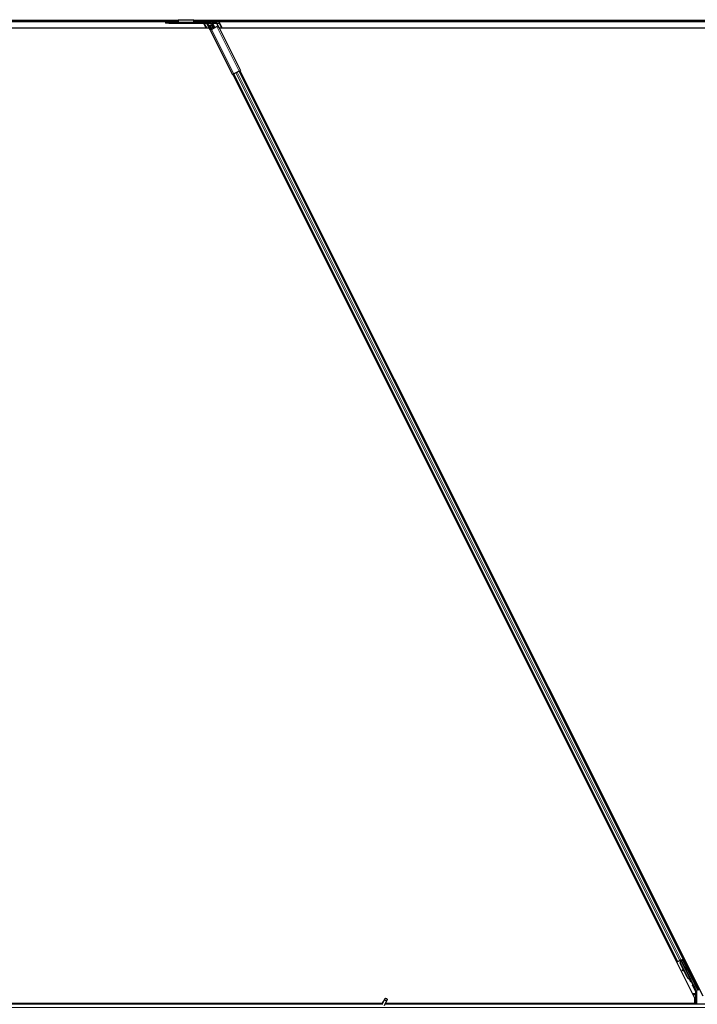
# Model space of a CAD drawing. Units: inches. Extents: x 19 to 1681, y 14 to 1081.
# Drawn here: x 263 to 397, y 594 to 788 of the extents above; entities that cross this region are included whole.
import ezdxf

# ---------------------------------------------------------------- set-up
doc = ezdxf.new("R2010")
doc.units = ezdxf.units.IN
doc.header["$LTSCALE"] = 50
doc.header["$MEASUREMENT"] = 0
for name, color, linetype, lineweight in [('Dimension (ANSI)', 7, 'Continuous', 18), ('Visible (ANSI)', 7, 'Continuous', 25), ('Visible Narrow (ANSI)', 7, 'Continuous', 18)]:
    doc.layers.add(name, color=color, linetype=linetype, lineweight=lineweight)
doc.styles.add('Note Text (ANSI)', font='tahoma.ttf')
doc.dimstyles.new('Default (ANSI)', dxfattribs={"dimscale": 50, "dimtxt": 0.08, "dimasz": 0.098425, "dimexe": 0.125, "dimexo": 0.0625, "dimgap": 0.031496, "dimtad": 0, "dimtih": 1, "dimtoh": 1, "dimdec": 3, "dimrnd": 1e-08, "dimzin": 4, "dimdsep": 46, "dimtxsty": 'Note Text (ANSI)', "dimcen": 0.09, "dimdle": 0.393701, "dimclrd": 256, "dimclre": 256, "dimclrt": 256, "dimadec": 0, "dimazin": 1, "dimtfac": 1, "dimtdec": 3, "dimtofl": 0, "dimtmove": 0, "dimatfit": 3, "dimfxl": 1, "dimtolj": 1, "dimtzin": 4, "dimlwd": -1, "dimlwe": -1, "dimarcsym": 0})

# ---------------------------------------------------------------- blocks, each defined once
blk = doc.blocks.new('*D20')
at = {"layer": 'Defpoints', "color": 0, "transparency": 16777216}
for p in [(81.49, 788.09), (49.38, 593.09), (999.46, 593.09)]:
    blk.add_point(p, dxfattribs=at)
at = {"layer": 'Dimension (ANSI)', "transparency": 16777216}
for p, q in [((78.36, 788.09), (43.13, 788.09)), ((49.38, 783.17), (49.38, 694.25)), ((49.38, 598.01), (49.38, 686.93)), ((996.34, 593.09), (43.13, 593.09))]:
    blk.add_line(p, q, dxfattribs=at)
for points in [[(48.56, 783.17), (50.2, 783.17), (49.38, 788.09)], [(48.56, 598.01), (50.2, 598.01), (49.38, 593.09)]]:
    blk.add_solid(points, dxfattribs=at)
at = {"layer": 'Dimension (ANSI)', "transparency": 16777216, "insert": (41.28, 692.68), "char_height": 4, "attachment_point": 1, "style": 'Note Text (ANSI)'}
blk.add_mtext('\\A1;39.000', dxfattribs=at)

msp = doc.modelspace()

# ---------------------------------------------------------------- linework, layer by layer
at = {"layer": 'Visible (ANSI)'}
for p, q in [((294.7586, 788.0918), (252.039, 788.0918)), ((294.766, 788.2069), (294.7363, 787.7443)), ((294.7709, 788.2618), (297.8218, 788.2618)), ((297.8564, 787.7443), (297.8267, 788.2069)), ((400.1044, 788.0918), (297.8341, 788.0918)), ((294.7442, 787.8668), (252.0534, 787.8668)), ((300.8689, 786.5918), (256.2443, 786.5918)), ((292.2518, 787.7168), (292.9268, 787.7168)), ((292.2518, 787.7168), (292.2518, 787.5468)), ((292.9268, 787.5468), (292.2518, 787.5468)), ((300.2368, 787.7168), (292.9268, 787.7168)), ((292.9268, 787.5468), (300.2368, 787.5468)), ((294.7339, 787.7238), (294.7339, 787.7168)), ((400.1044, 787.8668), (297.8486, 787.8668)), ((297.8589, 787.7168), (297.8589, 787.7238)), ((300.2987, 786.5918), (299.8212, 787.5468)), ((300.252, 787.5464), (299.9805, 787.5322)), ((300.4202, 787.4668), (300.8577, 786.5918)), ((301.0552, 786.219), (300.4605, 787.4086)), ((300.5359, 787.5918), (302.8146, 787.5918)), ((301.1873, 787.565), (300.5601, 787.565)), ((301.2073, 786.2951), (300.6125, 787.4847)), ((300.9412, 787.1068), (300.8294, 787.0509)), ((301.0754, 787.1738), (300.9412, 787.1068)), ((301.3191, 786.351), (301.0552, 786.219)), ((301.0552, 786.219), (305.4558, 777.4179)), ((301.0754, 787.1738), (301.2721, 787.2722)), ((301.2721, 787.2722), (301.65, 786.5164)), ((301.3191, 786.351), (302.3924, 786.8876)), ((301.811, 786.5969), (301.3438, 787.5315)), ((301.4556, 787.5315), (301.9005, 786.6417)), ((302.4055, 787.565), (301.5786, 787.565)), ((302.6563, 787.0196), (302.3924, 786.8876)), ((302.4008, 787.5529), (302.4055, 787.565)), ((302.8182, 787.5322), (302.4008, 787.5529)), ((302.8813, 786.5918), (302.4008, 787.5529)), ((302.6563, 787.0196), (307.0568, 778.2184)), ((494.3687, 786.5918), (302.8702, 786.5918)), ((303.4404, 786.5918), (302.9554, 787.5616)), ((305.4558, 777.4179), (305.7197, 777.5498)), ((396.8413, 594.8984), (305.5564, 777.4682)), ((393.4142, 602.1045), (305.6973, 777.5386)), ((306.793, 778.0865), (305.7197, 777.5498)), ((306.793, 778.0865), (307.0568, 778.2184)), ((394.5322, 602.6635), (306.8154, 778.0976)), ((306.9562, 778.168), (398.3724, 595.3356)), ((393.4142, 602.1045), (393.2734, 602.0341)), ((393.464, 602.1294), (393.4142, 602.1045)), ((393.464, 602.1294), (393.853, 602.3239)), ((394.0934, 602.4441), (393.853, 602.3239)), ((393.9168, 601.826), (394.036, 602.2381)), ((394.653, 600.3535), (393.9168, 601.826)), ((393.9372, 601.8362), (394.0552, 602.2477)), ((393.9655, 601.8503), (393.9372, 601.8362)), ((395.3124, 599.0856), (393.9372, 601.8362)), ((393.962, 602.3347), (394.0258, 602.3666)), ((393.9655, 601.8503), (394.0835, 602.2618)), ((395.3407, 599.0998), (393.9655, 601.8503)), ((394.0197, 602.3805), (394.0091, 602.402)), ((394.0545, 602.3396), (394.0206, 602.4077)), ((394.0382, 602.3898), (394.0274, 602.4111)), ((394.0697, 602.4055), (394.0382, 602.3898)), ((394.0552, 602.2477), (394.0676, 602.2539)), ((394.0676, 602.2539), (394.0835, 602.2618)), ((394.1097, 602.4256), (394.0697, 602.4055)), ((394.0934, 602.4441), (394.4824, 602.6386)), ((394.1097, 602.4256), (394.0989, 602.4469)), ((394.11, 602.425), (396.0215, 598.602)), ((394.4205, 602.5046), (394.1403, 602.3645)), ((394.1516, 602.3417), (394.1535, 602.3397)), ((394.1535, 602.3397), (394.408, 602.4669)), ((394.1535, 602.3397), (396.5162, 597.6143)), ((394.2442, 602.4164), (394.2031, 602.499)), ((394.2205, 602.464), (394.5761, 602.6418)), ((394.2361, 602.4327), (394.4287, 602.529)), ((394.4205, 602.5046), (394.408, 602.4669)), ((394.408, 602.4669), (397.4219, 596.4391)), ((394.5744, 602.2021), (394.4205, 602.5046)), ((394.4431, 602.5724), (394.4287, 602.529)), ((394.4287, 602.529), (394.5809, 602.219)), ((394.5322, 602.6635), (394.4824, 602.6386)), ((394.6732, 602.734), (394.5322, 602.6635)), ((394.3596, 600.5093), (394.3208, 600.4393)), ((394.3642, 600.5116), (394.3255, 600.4416)), ((394.7573, 600.1958), (394.3736, 600.4095)), ((394.3795, 600.4124), (394.7509, 600.2086)), ((394.6881, 600.3343), (394.4182, 600.4824)), ((395.2921, 599.0755), (394.7221, 600.2154)), ((395.8793, 598.6303), (395.8669, 598.6241)), ((395.8952, 598.6383), (395.8793, 598.6303)), ((396.0337, 598.3841), (395.9325, 598.587)), ((395.9384, 598.5817), (396.0365, 598.3855)), ((395.9501, 598.5659), (395.9816, 598.5817)), ((395.9816, 598.5817), (396.0216, 598.6017)), ((395.9929, 598.4755), (396.0645, 598.5113)), ((396.0377, 598.3861), (395.9929, 598.4755)), ((396.0325, 598.3835), (396.0337, 598.3841)), ((396.0365, 598.3855), (396.0337, 598.3841)), ((396.0365, 598.3855), (396.0377, 598.3861)), ((396.1092, 598.4219), (396.0377, 598.3861)), ((396.0381, 598.3723), (396.1078, 598.4072)), ((396.0582, 598.1029), (396.1477, 598.1476)), ((396.0645, 598.5113), (396.1092, 598.4219)), ((396.5372, 597.5179), (397.1823, 596.2277)), ((397.1981, 593.7168), (397.1981, 596.1607)), ((335.0627, 593.7168), (95.6414, 593.7168)), ((160.3976, 593.8743), (335.0948, 593.8743)), ((335.0946, 593.8718), (160.5842, 593.8718)), ((335.0409, 593.67), (335.554, 594.7704)), ((335.1069, 593.998), (335.1069, 593.9952)), ((335.1069, 593.9952), (335.1069, 593.9758)), ((335.5162, 593.4484), (336.0293, 594.5487)), ((575.0627, 593.7168), (335.6414, 593.7168)), ((396.6547, 593.8718), (335.7137, 593.8718)), ((335.7148, 593.8743), (396.8413, 593.8743)), ((396.7322, 593.7168), (396.6534, 593.8743)), ((396.8413, 593.8743), (396.8413, 594.8984))]:
    msp.add_line(p, q, dxfattribs=at)
for centre, radius, start, end in [((300.2368, 787.2968), 0.42, 26.565, 90), ((300.2368, 787.2968), 0.25, 26.565, 90), ((335.3694, 593.998), 0.2625, 102.313468, 180)]:
    msp.add_arc(centre, radius, start, end, dxfattribs=at)
for centre, major_axis, ratio, start_param, end_param in [((299.9395, 787.5616), (0.1267, -0.0038), 0.2360681, 3.78136757, 5.04855637), ((301.204, 787.5315), (-0.1408, 0.0042), 0.2360681, 3.26793256, 4.83872889), ((301.5953, 787.5315), (0.1408, -0.0042), 0.2360681, 1.69713624, 3.26793256), ((302.8297, 787.5616), (-0.1267, 0.0038), 0.2360681, 1.48730876, 4.83872889), ((393.9631, 602.3324), (-0.1342, -0.0671), 0.01745506, 4.21691597, 4.71238898), ((394.5773, 602.6394), (-0.1342, -0.0671), 0.01745506, 4.71238898, 6.26573201), ((394.4521, 600.3667), (-0.1313, 0.0726), 0.00431309, 5.83041982, 7.21564685), ((394.4568, 600.3691), (-0.1313, 0.0726), 0.00431309, 5.3447865, 6.73001354), ((393.5481, 600.8689), (0.8752, -0.4838), 0.00431309, 5.83041982, 6.73001354), ((394.4908, 600.4367), (-0.1313, 0.0726), 0.00431309, 6.08390423, 6.28318531), ((394.4955, 600.4391), (-0.1313, 0.0726), 0.00431309, 5.3447865, 6.28318531), ((395.9934, 599.4261), (-0.3801, 0.7603), 0.92253809, 1.57078715, 2.38766881), ((396.0107, 599.4347), (-0.3801, 0.7603), 0.91844638, 1.57080528, 2.46124233), ((396.039, 599.4489), (-0.3801, 0.7603), 0.91844638, 1.57080528, 2.46124233), ((395.8067, 598.606), (0.2516, -0.5031), 0.00523596, 4.61744794, 7.93747707), ((395.8961, 598.6508), (0.2516, -0.5031), 0.00523596, 0, 1.44467386), ((395.6128, 599.2358), (0.3801, -0.7603), 0.00523596, 6.28318177, 6.77313909), ((395.6844, 599.2716), (0.3801, -0.7603), 0.00523596, 0, 0.48995379), ((395.9677, 598.6865), (-0.1442, 0.2885), 0.00523604, 2.89191551, 3.51729581), ((396.5819, 597.5402), (-0.0447, -0.0224), 0.9998477, 5.78471983, 6.28318531), ((397.0481, 596.1607), (0.146, 0.0345), 0.99983921, 6.0513979, 6.51497271)]:
    msp.add_ellipse(centre, major_axis=major_axis, ratio=ratio, start_param=start_param, end_param=end_param, dxfattribs=at)
for centre, major_axis, ratio in [((395.2814, 600.8031), (0.2236, -0.4472), 0.01745506), ((335.7917, 594.6595), (0.2377, -0.1108), 0.81909298)]:
    msp.add_ellipse(centre, major_axis=major_axis, ratio=ratio, dxfattribs=at)
for points, knots in [([(294.7709, 788.2618), (294.7701, 788.2618), (294.7693, 788.2571), (294.7676, 788.2385), (294.7668, 788.2247), (294.766, 788.2069)], [0, 0, 0, 0, 0.0498413163, 0.0498413163, 0.0996826326, 0.0996826326, 0.0996826326, 0.0996826326]), ([(297.8267, 788.2069), (297.8259, 788.2247), (297.8251, 788.2385), (297.8235, 788.2571), (297.8226, 788.2618), (297.8218, 788.2618)], [0, 0, 0, 0, 0.0498413163, 0.0498413163, 0.0996826326, 0.0996826326, 0.0996826326, 0.0996826326]), ([(294.7363, 787.7443), (294.7359, 787.7398), (294.7355, 787.7359), (294.7347, 787.729), (294.7343, 787.7262), (294.7339, 787.7238)], [0, 0, 0, 0, 0.0124560348, 0.0124560348, 0.0249120696, 0.0249120696, 0.0249120696, 0.0249120696]), ([(297.8589, 787.7238), (297.8585, 787.7262), (297.8581, 787.729), (297.8572, 787.7359), (297.8568, 787.7398), (297.8564, 787.7443)], [0, 0, 0, 0, 0.0124560348, 0.0124560348, 0.0249120696, 0.0249120696, 0.0249120696, 0.0249120696]), ([(394.0197, 602.3805), (394.0297, 602.3603), (394.0354, 602.3384), (394.0377, 602.3142), (394.04, 602.2901), (394.0388, 602.2648), (394.036, 602.2381)], [0, 0, 0, 0, 0.041952806, 0.041952806, 0.041952806, 0.0839056166, 0.0839056166, 0.0839056166, 0.0839056166]), ([(394.0382, 602.3898), (394.0483, 602.3696), (394.0542, 602.3478), (394.0566, 602.3237), (394.059, 602.2996), (394.0579, 602.2743), (394.0552, 602.2477)], [0, 0, 0, 0, 0.041952806, 0.041952806, 0.041952806, 0.0839056166, 0.0839056166, 0.0839056166, 0.0839056166]), ([(394.0835, 602.2618), (394.0963, 602.2889), (394.1068, 602.3146), (394.113, 602.3384), (394.1175, 602.3555), (394.1198, 602.3713), (394.1193, 602.386), (394.1189, 602.4006), (394.1157, 602.4137), (394.1097, 602.4256)], [0, 0, 0, 0, 0.048300591, 0.048300591, 0.048300591, 0.082910184, 0.082910184, 0.082910184, 0.117520039, 0.117520039, 0.117520039, 0.117520039]), ([(394.5714, 602.1871), (394.5715, 602.1879), (394.5716, 602.1887), (394.5732, 602.1994), (394.5762, 602.2092), (394.5852, 602.2278), (394.5914, 602.2367), (394.6062, 602.2519), (394.6149, 602.2584), (394.6254, 602.2639), (394.6266, 602.2645), (394.6277, 602.265)], [1.4163782068, 1.4163782068, 1.4163782068, 1.4163782068, 1.4176095688, 1.4176095688, 1.4329107442, 1.4329107442, 1.4490611947, 1.4490611947, 1.4652532221, 1.4652532221, 1.4671706083, 1.4671706083, 1.4671706083, 1.4671706083]), ([(394.6277, 602.265), (394.6375, 602.2697), (394.6481, 602.2728), (394.6694, 602.2753), (394.6803, 602.2748), (394.7011, 602.2706), (394.7113, 602.2667), (394.725, 602.2588), (394.7293, 602.2559), (394.7373, 602.2494), (394.741, 602.2459), (394.7469, 602.2396), (394.7492, 602.2367), (394.752, 602.2329), (394.7528, 602.2317), (394.7544, 602.2294), (394.7551, 602.2283), (394.7564, 602.2263), (394.7569, 602.2254), (394.7581, 602.2233), (394.7587, 602.2223), (394.7609, 602.2184), (394.7623, 602.2157), (394.7699, 602.2013), (394.7792, 602.1832), (394.8028, 602.1368), (394.8167, 602.1094), (394.847, 602.0493), (394.8637, 602.0163), (394.8981, 601.9478), (394.9163, 601.9114), (394.952, 601.8399), (394.97, 601.8039), (395.0034, 601.7367), (395.0193, 601.7046), (395.0472, 601.6483), (395.0595, 601.6234), (395.079, 601.5836), (395.0864, 601.5684), (395.0936, 601.5531), (395.0952, 601.5499), (395.0976, 601.5442), (395.0981, 601.5431), (395.0992, 601.5405), (395.0995, 601.5395), (395.1003, 601.5375), (395.1006, 601.5364), (395.1016, 601.5336), (395.1022, 601.5316), (395.1033, 601.5272), (395.1039, 601.5248), (395.1051, 601.5184), (395.1056, 601.5142), (395.1063, 601.5027), (395.1059, 601.4952), (395.1031, 601.4779), (395.0999, 601.4681), (395.0907, 601.4496), (395.0843, 601.4408), (395.0693, 601.4258), (395.0605, 601.4194), (395.0415, 601.4098), (395.0311, 601.4065), (395.0101, 601.4034), (394.9992, 601.4036), (394.9783, 601.4072), (394.968, 601.4108), (394.9579, 601.4162), (394.9571, 601.4167), (394.9564, 601.4171)], [0, 0, 0, 0, 0.016483133, 0.016483133, 0.032666858, 0.032666858, 0.048858146, 0.048858146, 0.056832329, 0.056832329, 0.064585851, 0.064585851, 0.070423396, 0.070423396, 0.073150974, 0.073150974, 0.076732774, 0.076732774, 0.080873385, 0.080873385, 0.088780207, 0.088780207, 0.112456182, 0.112456182, 0.18457664, 0.18457664, 0.248892049, 0.248892049, 0.310005082, 0.310005082, 0.370941185, 0.370941185, 0.431816058, 0.431816058, 0.492696444, 0.492696444, 0.553655063, 0.553655063, 0.614919562, 0.614919562, 0.646677836, 0.646677836, 0.653743701, 0.653743701, 0.656921805, 0.656921805, 0.659421715, 0.659421715, 0.663064536, 0.663064536, 0.666975281, 0.666975281, 0.673398778, 0.673398778, 0.684712188, 0.684712188, 0.700112373, 0.700112373, 0.716268895, 0.716268895, 0.732461222, 0.732461222, 0.74865542, 0.74865542, 0.764849564, 0.764849564, 0.781041288, 0.781041288, 0.782369119, 0.782369119, 0.782369119, 0.782369119]), ([(396.0626, 599.2407), (396.0628, 599.2412), (396.063, 599.2416), (396.0678, 599.2516), (396.0741, 599.2605), (396.0888, 599.2758), (396.0975, 599.2823), (396.1081, 599.2878), (396.1092, 599.2884), (396.1103, 599.2889)], [1.432138096, 1.432138096, 1.432138096, 1.432138096, 1.4329107442, 1.4329107442, 1.4490611947, 1.4490611947, 1.4652532221, 1.4652532221, 1.4671706083, 1.4671706083, 1.4671706083, 1.4671706083]), ([(396.1103, 599.2889), (396.1201, 599.2935), (396.1308, 599.2966), (396.1521, 599.2991), (396.1629, 599.2987), (396.1837, 599.2944), (396.1939, 599.2906), (396.2076, 599.2827), (396.212, 599.2797), (396.22, 599.2733), (396.2237, 599.2698), (396.2295, 599.2634), (396.2318, 599.2605), (396.2347, 599.2567), (396.2355, 599.2556), (396.2371, 599.2533), (396.2378, 599.2521), (396.239, 599.2501), (396.2395, 599.2493), (396.2408, 599.2472), (396.2413, 599.2462), (396.2435, 599.2423), (396.245, 599.2395), (396.2526, 599.2251), (396.2619, 599.2071), (396.2855, 599.1607), (396.2994, 599.1332), (396.3297, 599.0732), (396.3463, 599.0401), (396.3807, 598.9716), (396.3989, 598.9353), (396.4346, 598.8638), (396.4526, 598.8278), (396.4861, 598.7605), (396.502, 598.7285), (396.5298, 598.6722), (396.5421, 598.6473), (396.5616, 598.6075), (396.569, 598.5923), (396.5763, 598.577), (396.5778, 598.5738), (396.5803, 598.5681), (396.5808, 598.5669), (396.5818, 598.5644), (396.5822, 598.5634), (396.5829, 598.5614), (396.5833, 598.5603), (396.5842, 598.5574), (396.5848, 598.5554), (396.586, 598.5511), (396.5865, 598.5487), (396.5877, 598.5422), (396.5882, 598.5381), (396.5889, 598.5266), (396.5886, 598.5191), (396.5858, 598.5018), (396.5826, 598.492), (396.5733, 598.4735), (396.5669, 598.4646), (396.552, 598.4496), (396.5431, 598.4432), (396.5242, 598.4337), (396.5138, 598.4304), (396.4927, 598.4273), (396.4819, 598.4274), (396.4703, 598.4295), (396.4691, 598.4297), (396.468, 598.4299)], [0, 0, 0, 0, 0.016483133, 0.016483133, 0.032666858, 0.032666858, 0.048858146, 0.048858146, 0.056832329, 0.056832329, 0.064585851, 0.064585851, 0.070423396, 0.070423396, 0.073150974, 0.073150974, 0.076732774, 0.076732774, 0.080873385, 0.080873385, 0.088780207, 0.088780207, 0.112456182, 0.112456182, 0.18457664, 0.18457664, 0.248892049, 0.248892049, 0.310005082, 0.310005082, 0.370941185, 0.370941185, 0.431816058, 0.431816058, 0.492696444, 0.492696444, 0.553655063, 0.553655063, 0.614919562, 0.614919562, 0.646677836, 0.646677836, 0.653743701, 0.653743701, 0.656921805, 0.656921805, 0.659421715, 0.659421715, 0.663064536, 0.663064536, 0.666975281, 0.666975281, 0.673398778, 0.673398778, 0.684712188, 0.684712188, 0.700112373, 0.700112373, 0.716268895, 0.716268895, 0.732461222, 0.732461222, 0.74865542, 0.74865542, 0.764849564, 0.764849564, 0.766619464, 0.766619464, 0.766619464, 0.766619464]), ([(395.8669, 598.6241), (395.8683, 598.6235), (395.8696, 598.6229), (395.8709, 598.6222), (395.8723, 598.6216), (395.8736, 598.621), (395.8749, 598.6203), (395.8762, 598.6197), (395.8776, 598.6191), (395.8789, 598.6185), (395.8802, 598.6178), (395.8814, 598.6172), (395.8827, 598.6166), (395.884, 598.616), (395.8853, 598.6153), (395.8866, 598.6147), (395.8878, 598.6141), (395.8891, 598.6135), (395.8903, 598.6129), (395.8919, 598.6121), (395.8934, 598.6113), (395.895, 598.6105), (395.8959, 598.61), (395.8968, 598.6096), (395.8976, 598.6091), (395.8988, 598.6085), (395.9, 598.6079), (395.9012, 598.6072), (395.9023, 598.6066), (395.9035, 598.606), (395.9046, 598.6054), (395.9058, 598.6047), (395.9069, 598.6041), (395.908, 598.6035), (395.9091, 598.6028), (395.9102, 598.6022), (395.9113, 598.6016), (395.9124, 598.6009), (395.9135, 598.6003), (395.9145, 598.5997), (395.9156, 598.599), (395.9166, 598.5984), (395.9176, 598.5977), (395.9187, 598.5971), (395.9197, 598.5964), (395.9206, 598.5958), (395.9216, 598.5951), (395.9226, 598.5945), (395.9235, 598.5938), (395.9245, 598.5932), (395.9254, 598.5925), (395.9263, 598.5918), (395.9275, 598.591), (395.9286, 598.5901), (395.9297, 598.5893), (395.9304, 598.5888), (395.931, 598.5883), (395.9316, 598.5878), (395.9324, 598.5871), (395.9332, 598.5865), (395.934, 598.5858), (395.9348, 598.5851), (395.9356, 598.5844), (395.9363, 598.5837), (395.9371, 598.583), (395.9378, 598.5823), (395.9385, 598.5816), (395.9392, 598.5809), (395.9399, 598.5802), (395.9406, 598.5794), (395.9412, 598.5787), (395.9419, 598.578), (395.9425, 598.5773), (395.9431, 598.5765), (395.9437, 598.5758), (395.9443, 598.5751), (395.9449, 598.5743), (395.9454, 598.5736), (395.946, 598.5728), (395.9465, 598.5721), (395.947, 598.5713), (395.9475, 598.5706), (395.948, 598.5698), (395.9484, 598.569), (395.9489, 598.5683), (395.9493, 598.5675), (395.9497, 598.5667), (395.9501, 598.5659)], [0, 0, 0, 0, 0.0023467494, 0.0023467494, 0.0023467494, 0.0046985084, 0.0046985084, 0.0046985084, 0.0070523272, 0.0070523272, 0.0070523272, 0.0094052668, 0.0094052668, 0.0094052668, 0.0117544343, 0.0117544343, 0.0117544343, 0.0140970159, 0.0140970159, 0.0140970159, 0.0170523648, 0.0170523648, 0.0170523648, 0.0187555832, 0.0187555832, 0.0187555832, 0.0210809492, 0.0210809492, 0.0210809492, 0.0234056924, 0.0234056924, 0.0234056924, 0.0257286183, 0.0257286183, 0.0257286183, 0.0280485542, 0.0280485542, 0.0280485542, 0.0303643544, 0.0303643544, 0.0303643544, 0.0326749052, 0.0326749052, 0.0326749052, 0.0349791288, 0.0349791288, 0.0349791288, 0.0372759878, 0.0372759878, 0.0372759878, 0.039564488, 0.039564488, 0.039564488, 0.042479447, 0.042479447, 0.042479447, 0.0441153953, 0.0441153953, 0.0441153953, 0.0463860543, 0.0463860543, 0.0463860543, 0.0486550591, 0.0486550591, 0.0486550591, 0.0509214131, 0.0509214131, 0.0509214131, 0.0531841402, 0.0531841402, 0.0531841402, 0.0554422883, 0.0554422883, 0.0554422883, 0.0576949324, 0.0576949324, 0.0576949324, 0.0599411778, 0.0599411778, 0.0599411778, 0.0621801626, 0.0621801626, 0.0621801626, 0.0644110601, 0.0644110601, 0.0644110601, 0.0666330807, 0.0666330807, 0.0666330807, 0.0666330807]), ([(396.0216, 598.6017), (396.0213, 598.6025), (396.0208, 598.6033), (396.0204, 598.604), (396.0199, 598.6048), (396.0194, 598.6055), (396.0188, 598.6062), (396.0182, 598.607), (396.0176, 598.6077), (396.017, 598.6083), (396.0163, 598.609), (396.0156, 598.6097), (396.0149, 598.6104), (396.0142, 598.611), (396.0134, 598.6117), (396.0125, 598.6123), (396.0117, 598.6129), (396.0109, 598.6135), (396.0099, 598.6141), (396.009, 598.6147), (396.0081, 598.6153), (396.0071, 598.6159), (396.0061, 598.6164), (396.0051, 598.617), (396.004, 598.6175), (396.0029, 598.618), (396.0018, 598.6186), (396.0006, 598.6191), (395.9997, 598.6195), (395.9987, 598.6199), (395.9978, 598.6203), (395.9963, 598.6209), (395.9948, 598.6214), (395.9933, 598.622), (395.992, 598.6224), (395.9906, 598.6229), (395.9892, 598.6233), (395.9879, 598.6237), (395.9865, 598.6242), (395.985, 598.6246), (395.9836, 598.625), (395.9821, 598.6254), (395.9806, 598.6258), (395.9791, 598.6261), (395.9775, 598.6265), (395.9759, 598.6269), (395.9744, 598.6273), (395.9728, 598.6276), (395.9711, 598.628), (395.9695, 598.6283), (395.9678, 598.6286), (395.9661, 598.629), (395.9644, 598.6293), (395.9627, 598.6296), (395.961, 598.6299), (395.9587, 598.6303), (395.9564, 598.6307), (395.9541, 598.6311), (395.9528, 598.6313), (395.9515, 598.6315), (395.9501, 598.6317), (395.9483, 598.632), (395.9464, 598.6323), (395.9445, 598.6326), (395.9426, 598.6328), (395.9407, 598.6331), (395.9387, 598.6333), (395.9368, 598.6336), (395.9348, 598.6339), (395.9328, 598.6341), (395.9308, 598.6344), (395.9288, 598.6346), (395.9268, 598.6349), (395.9248, 598.6351), (395.9227, 598.6353), (395.9207, 598.6356), (395.9186, 598.6358), (395.9165, 598.636), (395.9144, 598.6363), (395.9124, 598.6365), (395.9102, 598.6367), (395.9081, 598.6369), (395.906, 598.6372), (395.9039, 598.6374), (395.9017, 598.6376), (395.8996, 598.6378), (395.8974, 598.6381), (395.8952, 598.6383)], [0, 0, 0, 0, 0.003724861, 0.003724861, 0.003724861, 0.007451308, 0.007451308, 0.007451308, 0.01117751, 0.01117751, 0.01117751, 0.014901624, 0.014901624, 0.014901624, 0.0186218, 0.0186218, 0.0186218, 0.02233619, 0.02233619, 0.02233619, 0.026042958, 0.026042958, 0.026042958, 0.029740285, 0.029740285, 0.029740285, 0.033426383, 0.033426383, 0.033426383, 0.036409474, 0.036409474, 0.036409474, 0.040769258, 0.040769258, 0.040769258, 0.044438369, 0.044438369, 0.044438369, 0.048105358, 0.048105358, 0.048105358, 0.051768459, 0.051768459, 0.051768459, 0.055425909, 0.055425909, 0.055425909, 0.05907595, 0.05907595, 0.05907595, 0.062716841, 0.062716841, 0.062716841, 0.066346865, 0.066346865, 0.066346865, 0.070964456, 0.070964456, 0.070964456, 0.07357217, 0.07357217, 0.07357217, 0.077180594, 0.077180594, 0.077180594, 0.080787861, 0.080787861, 0.080787861, 0.084391522, 0.084391522, 0.084391522, 0.087989124, 0.087989124, 0.087989124, 0.091578225, 0.091578225, 0.091578225, 0.095156412, 0.095156412, 0.095156412, 0.098721314, 0.098721314, 0.098721314, 0.102270615, 0.102270615, 0.102270615, 0.105802071, 0.105802071, 0.105802071, 0.105802071]), ([(396.532, 597.542), (396.5324, 597.5544), (396.5313, 597.5669), (396.5259, 597.5913), (396.5218, 597.6031), (396.5162, 597.6143)], [0, 0, 0, 0, 0.0190003345, 0.0190003345, 0.0380006176, 0.0380006176, 0.0380006176, 0.0380006176]), ([(335.0931, 593.782), (335.0919, 593.8311), (335.094, 593.8749), (335.1004, 593.9347), (335.1035, 593.955), (335.1072, 593.9778), (335.1084, 593.9843), (335.109, 593.9878), (335.109, 593.9882), (335.109, 593.9882)], [0.798546968, 0.798546968, 0.798546968, 0.798546968, 0.879723712, 0.879723712, 0.932293866, 0.932293866, 0.961877281, 0.961877281, 0.970392638, 0.970392638, 0.970392638, 0.970392638])]:
    msp.add_open_spline(points, degree=3, knots=knots, dxfattribs=at)
at = {"layer": 'Visible Narrow (ANSI)'}
for p, q in [((297.8267, 788.2069), (294.766, 788.2069)), ((294.7433, 787.8533), (252.0543, 787.8533)), ((292.9268, 787.5468), (292.9268, 787.7168)), ((294.7363, 787.7443), (297.8564, 787.7443)), ((400.1044, 787.8533), (297.8494, 787.8533)), ((300.4507, 786.5918), (299.9805, 787.5322)), ((300.9412, 787.1068), (301.3191, 786.351)), ((301.0754, 787.1738), (301.4533, 786.4181)), ((301.6992, 786.541), (301.1873, 787.565)), ((301.3191, 786.351), (305.7197, 777.5498)), ((302.0123, 786.6976), (301.5786, 787.565)), ((302.3924, 786.8876), (306.793, 778.0865)), ((303.2884, 786.5918), (302.8182, 787.5322)), ((393.464, 602.1294), (305.7471, 777.5635)), ((393.853, 602.3239), (306.1362, 777.7581)), ((394.0934, 602.4441), (306.3765, 777.8782)), ((394.4824, 602.6386), (306.7656, 778.0728)), ((394.0906, 603.5468), (394.2315, 603.6173)), ((394.1971, 603.3338), (394.3381, 603.4043)), ((394.2229, 603.2821), (394.3639, 603.3526)), ((394.2326, 603.2628), (394.3736, 603.3333)), ((392.8318, 602.9174), (392.9725, 602.9878)), ((392.9383, 602.7044), (393.079, 602.7748)), ((392.9641, 602.6527), (393.1049, 602.7231)), ((392.9738, 602.6334), (393.1146, 602.7038)), ((393.962, 602.3347), (394.0266, 602.2055)), ((394.0159, 602.4054), (394.0565, 602.3245)), ((394.0197, 602.3805), (394.0578, 602.3042)), ((394.0545, 602.3396), (394.0206, 602.4077)), ((394.0464, 602.2172), (394.036, 602.2381)), ((394.0835, 602.2618), (395.8952, 598.6383)), ((394.4431, 602.5724), (394.6045, 602.2497)), ((397.6346, 596.5247), (394.5761, 602.6418)), ((395.0263, 601.406), (396.0909, 599.2768)), ((394.336, 600.4355), (394.3342, 600.4322)), ((394.4182, 600.4824), (394.3795, 600.4124)), ((395.3407, 599.0998), (395.3124, 599.0856)), ((396.0739, 598.1108), (396.3324, 597.5938)), ((396.4666, 597.6609), (396.0963, 598.4015)), ((396.3324, 597.5938), (396.4666, 597.6609)), ((396.4668, 597.5273), (396.3324, 597.5938)), ((396.3328, 597.4156), (396.4669, 597.4827)), ((396.3328, 597.4156), (396.9695, 596.1421)), ((396.4669, 597.4827), (396.5372, 597.5179)), ((397.1037, 596.2092), (396.4669, 597.4827)), ((396.5138, 598.431), (397.5005, 596.4576)), ((396.9695, 595.8146), (396.3832, 595.8146)), ((396.4539, 595.6732), (396.9695, 595.6732)), ((396.5246, 595.5318), (396.973, 595.5318)), ((396.9695, 596.1421), (397.1037, 596.2092)), ((397.1195, 596.1421), (396.9695, 596.1421)), ((396.9695, 596.1421), (396.9695, 595.8146)), ((397.1195, 595.8146), (396.9695, 595.8146)), ((396.9695, 595.8146), (396.9695, 595.6732)), ((397.123, 595.5318), (396.973, 595.5318)), ((396.973, 595.5318), (396.973, 593.7168)), ((397.1823, 596.2277), (397.1037, 596.2092)), ((397.1195, 596.1421), (397.1981, 596.1607)), ((397.1195, 595.8146), (397.1195, 596.1421)), ((397.123, 593.7168), (397.123, 595.5318))]:
    msp.add_line(p, q, dxfattribs=at)
for centre, major_axis, ratio, start_param, end_param in [((396.5117, 597.5051), (-0.1789, -0.0895), 0.9998477, 5.36000956, 6.28318531), ((396.5117, 597.5051), (-0.0448, -0.0224), 0.99893491, 5.36000956, 6.28318531), ((396.3324, 597.5938), (0.0665, 0.1344), 0.99994555, 4.71238898, 5.63562118), ((396.4917, 597.4951), (-0.0894, 0.1789), 0.42858013, 5.21104786, 5.63556473), ((396.3575, 597.428), (0.2108, 0.1054), 0.21214021, 0.49846547, 0.92317575), ((396.9695, 595.8146), (0.1498, 0.0074), 0.9426814, 4.665882, 6.23086083), ((396.9678, 595.5318), (0, -0.15), 0.03491013, 1.57079633, 2.80175574), ((396.9695, 596.1421), (-0.0345, 0.146), 0.99983921, 4.48060158, 4.94417638), ((397.1178, 595.5318), (0, 0.3), 0.01745506, 4.71238898, 5.9433484), ((335.3694, 593.9952), (-0.2625, 0), 0.9961947, 4.935072, 6.28318531), ((335.3694, 593.9572), (-0.2625, 0), 0.9961947, 5.01501144, 6.1809936)]:
    msp.add_ellipse(centre, major_axis=major_axis, ratio=ratio, start_param=start_param, end_param=end_param, dxfattribs=at)

# ---------------------------------------------------------------- dimensions: what is measured, and where the dimension line sits
at = {"layer": 'Dimension (ANSI)'}
dim = msp.add_linear_dim(base=(49.376, 593.0918), p1=(81.4864, 788.0918), p2=(999.4645, 593.0918), angle=90, dimstyle='Default (ANSI)', override={"dimgap": 0.031496, "dimdec": 3, "dimlfac": 0.2, "dimtol": 0, "dimlim": 0, "dimtp": 0, "dimtm": 0, "dimtdec": 3, "dimatfit": 1}, dxfattribs=at)
dim.commit()
dim.dimension.update_dxf_attribs({"geometry": '*D20', "text_midpoint": (49.376, 690.5918), "dimtype": 160})

doc.saveas('drawing.dxf')
